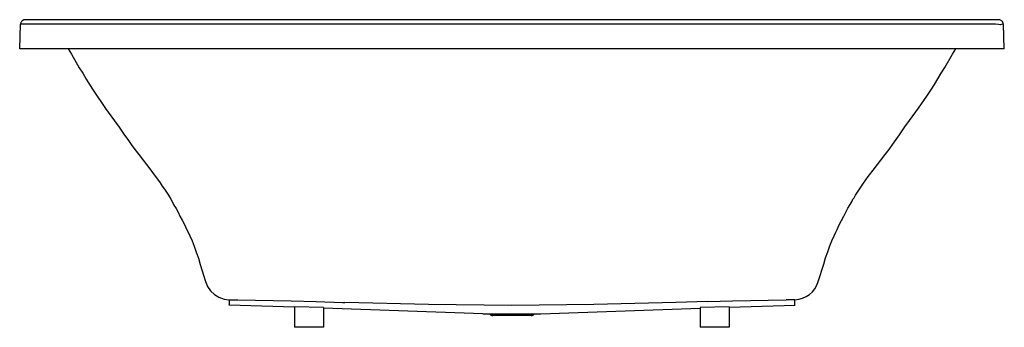
# Model space of a CAD drawing. Units: inches. Extents: x 13.7 to 106.2, y 22.5 to 51.4.
import ezdxf

# ---------------------------------------------------------------- set-up
doc = ezdxf.new("R2010")
doc.units = ezdxf.units.IN
doc.header["$MEASUREMENT"] = 0
doc.layers.add('LAYER_1', color=160, linetype='Continuous')

msp = doc.modelspace()

# ---------------------------------------------------------------- linework, layer by layer
at = {"layer": 'LAYER_1', "color": 7}
for p, q in [((13.655, 48.63), (13.73, 50.935)), ((34.074, 50.936), (13.73, 50.936)), ((14.176, 51.357), (14.101, 51.332)), ((14.201, 51.357), (14.176, 51.357)), ((24.212, 51.357), (14.201, 51.357)), ((105.685, 51.356), (24.211, 51.356)), ((85.367, 50.936), (34.074, 50.936)), ((85.788, 50.936), (85.367, 50.936)), ((89.654, 50.936), (85.788, 50.936)), ((106.206, 48.631), (106.131, 50.935)), ((106.206, 48.631), (13.656, 48.631)), ((18.215, 48.631), (18.513, 48.11)), ((18.513, 48.11), (19.256, 46.847)), ((19.033, 47.268), (19.008, 47.268)), ((93.866, 37.233), (95.005, 38.72)), ((93.543, 36.811), (93.866, 37.232)), ((29.514, 31.434), (29.489, 31.409)), ((31.125, 26.775), (31.125, 26.8)), ((88.712, 26.775), (88.712, 26.8)), ((33.33, 25.066), (33.33, 25.091)), ((33.331, 25.066), (33.331, 24.57)), ((86.507, 25.066), (85.714, 25.066)), ((86.506, 25.066), (86.506, 25.09)), ((86.531, 24.57), (86.506, 25.066)), ((33.33, 24.57), (33.33, 24.595)), ((39.5, 24.372), (33.33, 24.57)), ((42.226, 24.348), (39.501, 24.422)), ((39.501, 24.421), (39.501, 22.489)), ((57.193, 23.753), (42.226, 24.273)), ((42.227, 24.347), (42.227, 22.489)), ((62.645, 23.753), (77.612, 24.273)), ((78.33, 24.893), (75.332, 24.818)), ((80.337, 24.422), (77.611, 24.347)), ((77.611, 24.347), (77.611, 22.489)), ((80.336, 24.421), (80.336, 22.489)), ((80.337, 24.372), (86.532, 24.57)), ((57.193, 23.753), (62.644, 23.753)), ((57.912, 23.654), (57.812, 23.753)), ((61.95, 23.654), (57.911, 23.654)), ((57.912, 23.652), (58.085, 23.578)), ((61.752, 23.579), (58.084, 23.579)), ((61.752, 23.578), (61.951, 23.652)), ((61.95, 23.654), (62.05, 23.753)), ((42.227, 22.489), (39.501, 22.489)), ((80.337, 22.489), (77.612, 22.489))]:
    msp.add_line(p, q, dxfattribs=at)
for points in [[(14.101, 51.332), (14.052, 51.332), (13.952, 51.282), (13.903, 51.258), (13.853, 51.208), (13.828, 51.183), (13.779, 51.134), (13.754, 51.084), (13.754, 51.01), (13.729, 50.96), (13.729, 50.936)], [(106.033, 50.936), (105.81, 50.886), (105.661, 50.911), (105.364, 50.936), (89.654, 50.936)], [(106.131, 50.935), (106.107, 50.96), (106.107, 51.01), (106.082, 51.084), (106.057, 51.134), (106.033, 51.183), (105.983, 51.208), (105.958, 51.257), (105.909, 51.282), (105.859, 51.307), (105.785, 51.332), (105.735, 51.332), (105.685, 51.356)], [(100.606, 46.872), (101.349, 48.11), (101.646, 48.631)], [(19.256, 46.847), (19.578, 46.327), (19.9, 45.781), (20.222, 45.261), (20.569, 44.741), (20.941, 44.195), (21.337, 43.601), (21.734, 43.031)], [(96.344, 40.553), (96.864, 41.296), (97.285, 41.891), (98.128, 43.056), (98.921, 44.195), (99.292, 44.741), (99.64, 45.261), (99.962, 45.806), (100.283, 46.327), (100.606, 46.872)], [(21.734, 43.031), (22.577, 41.866), (22.998, 41.272)], [(22.997, 41.271), (23.518, 40.528), (23.815, 40.107), (24.137, 39.636), (24.484, 39.19), (24.856, 38.719)], [(95.005, 38.72), (95.377, 39.191), (95.724, 39.661), (96.046, 40.107), (96.343, 40.553)], [(24.856, 38.719), (25.996, 37.232), (26.293, 36.811), (26.417, 36.638), (26.863, 36.043), (27.061, 35.745), (27.26, 35.448), (27.458, 35.176), (27.632, 34.879), (27.854, 34.507)], [(90.372, 31.409), (90.496, 31.682), (90.694, 32.103), (90.917, 32.524), (91.115, 32.921), (91.313, 33.293), (91.512, 33.664), (91.71, 34.011), (91.908, 34.333), (91.982, 34.507), (92.082, 34.631), (92.23, 34.903), (92.404, 35.176), (92.602, 35.448), (92.775, 35.746), (92.974, 36.018), (93.197, 36.316), (93.42, 36.638), (93.543, 36.811)], [(27.854, 34.507), (27.978, 34.309), (28.152, 33.962), (28.35, 33.639), (28.548, 33.293), (28.722, 32.92), (28.92, 32.549), (29.143, 32.128), (29.341, 31.707), (29.49, 31.409), (29.638, 31.087), (29.861, 30.616), (30.06, 30.096), (30.258, 29.551), (30.456, 28.981), (30.63, 28.386), (31.125, 26.775)], [(88.712, 26.775), (89.232, 28.411), (89.406, 29.006), (89.604, 29.576), (89.802, 30.121), (90.001, 30.616), (90.223, 31.087), (90.372, 31.409)], [(31.125, 26.774), (31.324, 26.303), (31.596, 25.907), (31.968, 25.56), (32.389, 25.313), (32.86, 25.139), (33.331, 25.065)], [(86.507, 25.066), (86.879, 25.116), (87.225, 25.215), (87.573, 25.364), (87.895, 25.562), (88.167, 25.81), (88.39, 26.107), (88.588, 26.429), (88.712, 26.776)], [(33.331, 25.066), (34.148, 25.066), (39.179, 24.967)], [(78.33, 24.893), (80.659, 24.967), (85.714, 25.066)], [(39.179, 24.967), (41.508, 24.893), (44.011, 24.819), (44.233, 24.819)], [(59.919, 24.546), (52.088, 24.621), (44.233, 24.819)], [(75.332, 24.819), (67.625, 24.621), (59.919, 24.546)]]:
    msp.add_lwpolyline(points, dxfattribs=at)

doc.saveas('drawing.dxf')
